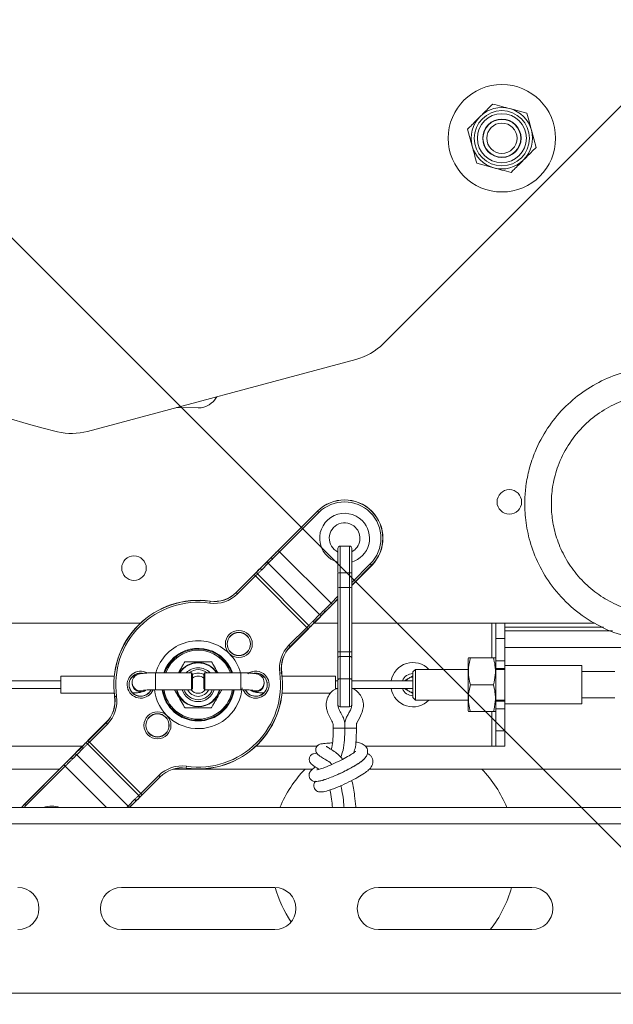
# Paper-space layout 'Sheet3' of a CAD drawing. Units: inches. Extents: x 4 to 132, y 2 to 86.
# Drawn here: x 97 to 107, y 33 to 49 of the extents above; entities that cross this region are included whole.
import ezdxf

# ---------------------------------------------------------------- set-up
doc = ezdxf.new("R2010")
doc.units = ezdxf.units.IN
doc.header["$MEASUREMENT"] = 0
doc.layers.add('LAYER_1', color=5, linetype='Continuous')
doc.styles.add('SLDTEXTSTYLE0', font='TXT', dxfattribs={"width": 0.75})
doc.dimstyles.new('SLDDIMSTYLE7', dxfattribs={"dimtxt": 1, "dimasz": 1.04, "dimexe": 0, "dimexo": 0.0625, "dimgap": 0.25, "dimtad": 0, "dimtih": 1, "dimtoh": 1, "dimlfac": 0.5, "dimrnd": 1e-09, "dimzin": 12, "dimdsep": 46, "dimtxsty": 'SLDTEXTSTYLE0', "dimsah": 1, "dimcen": 0.09, "dimadec": 0, "dimazin": 3, "dimtfac": 1, "dimtofl": 0, "dimtmove": 0, "dimatfit": 3, "dimfxl": 0, "dimfrac": 2, "dimtolj": 1, "dimtzin": 12, "dimarcsym": 0})

# ---------------------------------------------------------------- blocks, each defined once
blk = doc.blocks.new('_D_34')
at = {"layer": 'LAYER_1', "ltscale": 8}
for p, q in [((78.305, 68.618), (75.276, 65.589)), ((75.983, 66.296), (114.117, 28.162)), ((116.305, 30.351), (113.409, 27.455)), ((114.117, 28.162), (117.099, 25.18)), ((117.099, 25.18), (119.099, 25.18)), ((119.824, 25.172), (119.62, 25.172)), ((119.62, 25.172), (119.62, 23.585)), ((123.656, 25.172), (123.859, 25.172)), ((123.859, 25.172), (123.859, 23.585)), ((119.62, 23.585), (119.824, 23.585)), ((123.859, 23.585), (123.656, 23.585))]:
    blk.add_line(p, q, dxfattribs=at)
for points in [[(75.983, 66.296), (76.605, 65.447), (76.831, 65.674)], [(114.117, 28.162), (113.494, 29.011), (113.268, 28.784)]]:
    blk.add_solid(points, dxfattribs=at)
at = {"layer": 'LAYER_1', "ltscale": 8, "char_height": 1, "attachment_point": 1, "style": 'SLDTEXTSTYLE0'}
for s, insert in [('26.96', (120.077, 26.665)), ('684.9', (120.077, 24.874))]:
    blk.add_mtext(s, dxfattribs=dict(at, insert=insert))

psp = doc.layouts.new('Sheet3')

# ---------------------------------------------------------------- linework, layer by layer
at = {"color": 7, "linetype": 'Continuous', "lineweight": 15, "ltscale": 8}
for p, q in [((108.14548, 49.022817), (102.867563, 43.7449)), ((105.207663, 47.499214), (104.928824, 47.573928)), ((104.241737, 47.240394), (104.316451, 46.961556)), ((105.357092, 46.941536), (105.282377, 47.220375)), ((104.391166, 46.682717), (104.670005, 46.608002)), ((102.419275, 43.486081), (98.046066, 42.314283)), ((99.498835, 42.703551), (99.849667, 42.696963)), ((101.794211, 41.01584), (101.154348, 40.375977)), ((101.155913, 40.374413), (101.795775, 41.014275)), ((101.816985, 40.993065), (101.177123, 40.353203)), ((101.795775, 41.014275), (101.794211, 41.01584)), ((101.816985, 40.993065), (101.795775, 41.014275)), ((102.315767, 40.446413), (102.164767, 40.446413)), ((101.155913, 40.374413), (101.154348, 40.375977)), ((101.177123, 40.353203), (101.155913, 40.374413)), ((102.015457, 39.514868), (101.177123, 40.353203)), ((102.128267, 40.409913), (102.128267, 40.023601)), ((102.352267, 40.012379), (102.352267, 40.409913)), ((101.045223, 40.266852), (100.87046, 40.092089)), ((100.872716, 40.089911), (100.983945, 40.20114)), ((100.990522, 40.165304), (100.879293, 40.054075)), ((101.827558, 39.328267), (100.990522, 40.165304)), ((101.047163, 40.264979), (101.045223, 40.266852)), ((102.352267, 39.806129), (102.678094, 40.131956)), ((102.655319, 40.154731), (102.676529, 40.133521)), ((102.678094, 40.131956), (102.676529, 40.133521)), ((100.761335, 39.982964), (100.468385, 39.690015)), ((100.46995, 39.68845), (100.7629, 39.9814)), ((100.78411, 39.96019), (100.49116, 39.66724)), ((100.7629, 39.9814), (100.761335, 39.982964)), ((100.78411, 39.96019), (100.7629, 39.9814)), ((101.622444, 39.121856), (100.78411, 39.96019)), ((101.653233, 39.153066), (100.81532, 39.990979)), ((100.872716, 40.089911), (100.87046, 40.092089)), ((102.128267, 40.017575), (102.128267, 39.774825)), ((102.315767, 40.007442), (102.164767, 40.007442)), ((102.164767, 40.007442), (102.164767, 39.769762)), ((102.315767, 39.769762), (102.315767, 40.007442)), ((102.352267, 39.774825), (102.352267, 40.017575)), ((100.468385, 39.690015), (100.46995, 39.68845)), ((100.49116, 39.66724), (100.46995, 39.68845)), ((102.128267, 39.774825), (102.128267, 38.726996)), ((102.315767, 39.769762), (102.164767, 39.769762)), ((102.352267, 38.727094), (102.352267, 39.774825)), ((100.039566, 39.516709), (100.043808, 39.546403)), ((100.043808, 39.546403), (100.044121, 39.548593)), ((102.015457, 39.514868), (102.036667, 39.493658)), ((102.038231, 39.492094), (102.036667, 39.493658)), ((102.038231, 39.492094), (102.128267, 39.582129)), ((101.716329, 39.217038), (101.827558, 39.328267)), ((101.863394, 39.321691), (101.752165, 39.210462)), ((101.754344, 39.208206), (101.929106, 39.382969)), ((101.929106, 39.382969), (101.927233, 39.384908)), ((95.061067, 39.187413), (98.905938, 39.187413)), ((101.73355, 39.187413), (102.128267, 39.187413)), ((101.754344, 39.208206), (101.752165, 39.210462)), ((102.352267, 39.187413), (104.638267, 39.187413)), ((104.638267, 39.187413), (104.700267, 39.187413)), ((104.700267, 38.937413), (104.700267, 39.187413)), ((104.700267, 39.187413), (104.849667, 39.187413)), ((104.849667, 39.187413), (104.849667, 38.937413)), ((101.329494, 38.828906), (101.622444, 39.121856)), ((101.643654, 39.100646), (101.350704, 38.807696)), ((101.352269, 38.806131), (101.645219, 39.099081)), ((101.643654, 39.100646), (101.622444, 39.121856)), ((101.645219, 39.099081), (101.643654, 39.100646)), ((106.455566, 39.124913), (104.849667, 39.124913)), ((104.849667, 39.062413), (106.59966, 39.062413)), ((101.350704, 38.807696), (101.329494, 38.828906)), ((104.849667, 38.937413), (104.700267, 38.937413)), ((104.700267, 38.937413), (104.700267, 38.578413)), ((104.849667, 38.937413), (104.849667, 38.578413)), ((101.350704, 38.807696), (101.352269, 38.806131)), ((102.128267, 38.726996), (102.128267, 38.630733)), ((102.315767, 38.72187), (102.164767, 38.72187)), ((102.164767, 38.72187), (102.164767, 38.645672)), ((102.315767, 38.645672), (102.315767, 38.72187)), ((102.352267, 38.630557), (102.352267, 38.727094)), ((102.128267, 38.630696), (102.128267, 38.268961)), ((102.164767, 38.645672), (102.164767, 38.283937)), ((102.315767, 38.645672), (102.164767, 38.645672)), ((102.315767, 38.283937), (102.315767, 38.645672)), ((102.352267, 38.268961), (102.352267, 38.630557)), ((104.254398, 38.624912), (104.248267, 38.611765)), ((104.248267, 38.611765), (104.248267, 38.187413)), ((104.285958, 38.624912), (104.662576, 38.624912)), ((104.700267, 38.611765), (104.694136, 38.624912)), ((104.700267, 38.578413), (104.849667, 38.578413)), ((104.700267, 38.453413), (104.700267, 38.578413)), ((104.849667, 38.578413), (104.849667, 38.453413)), ((99.738624, 38.381096), (99.152167, 38.381096)), ((99.758624, 38.361096), (99.738624, 38.381096)), ((99.738624, 38.105506), (99.738624, 38.381096)), ((99.758624, 38.361096), (99.758624, 38.125506)), ((99.96071, 38.381187), (99.94071, 38.361187)), ((99.94071, 38.125596), (99.94071, 38.361187)), ((100.547167, 38.381187), (99.96071, 38.381187)), ((99.96071, 38.381187), (99.96071, 38.106141)), ((101.208657, 38.381554), (101.178963, 38.377312)), ((101.210847, 38.381867), (101.208657, 38.381554)), ((103.389667, 38.437413), (103.349667, 38.397413)), ((103.349667, 37.977413), (103.349667, 38.397413)), ((104.248267, 38.437413), (103.389667, 38.437413)), ((103.389667, 38.437413), (103.389667, 37.951703)), ((104.700267, 38.453413), (104.700267, 38.187413)), ((104.849667, 38.453413), (104.700267, 38.453413)), ((104.849667, 38.437413), (104.700267, 38.437413)), ((106.099667, 38.501913), (104.849667, 38.501913)), ((104.849667, 38.453413), (104.849667, 37.921413)), ((106.099667, 38.501913), (106.099667, 37.872913)), ((106.638867, 38.403948), (106.099667, 38.403948)), ((97.612954, 38.250405), (96.349667, 38.250405)), ((98.481589, 38.325208), (97.612954, 38.325208)), ((97.612954, 38.325208), (97.612954, 38.049617)), ((98.774372, 38.222008), (98.774372, 38.208706)), ((98.774372, 38.222008), (98.774442, 38.217633)), ((100.910945, 38.328224), (100.872626, 38.330796)), ((100.924962, 38.208741), (100.924962, 38.222064)), ((102.08638, 38.325208), (101.217745, 38.325208)), ((102.08638, 38.11264), (102.08638, 38.325208)), ((102.128267, 38.250405), (102.08638, 38.250405)), ((102.128267, 38.269188), (102.128267, 37.864913)), ((102.315767, 38.283937), (102.164767, 38.283937)), ((102.352267, 37.864913), (102.352267, 38.2689)), ((103.349667, 38.250405), (102.352267, 38.250405)), ((103.224667, 38.259581), (103.349667, 38.33175)), ((103.224667, 38.250405), (103.224667, 38.259581)), ((104.248267, 38.187413), (104.248267, 37.763061)), ((104.285958, 38.187413), (104.662576, 38.187413)), ((104.700267, 38.187413), (104.700267, 37.921413)), ((96.349667, 38.124421), (97.612954, 38.124421)), ((97.612954, 38.049617), (98.481589, 38.049617)), ((99.152167, 38.105506), (99.738624, 38.105506)), ((99.738624, 38.105506), (99.758624, 38.125506)), ((99.94071, 38.125596), (99.96071, 38.105596)), ((99.96071, 38.106141), (99.96071, 38.105596)), ((99.96071, 38.105596), (100.547167, 38.105596)), ((101.217745, 38.049617), (102.005252, 38.049617)), ((102.08638, 38.124421), (102.11516, 38.124421)), ((102.08638, 38.049617), (102.08638, 38.050163)), ((102.36877, 38.124421), (103.349667, 38.124421)), ((103.224667, 38.115244), (103.224667, 38.124421)), ((103.349667, 38.043075), (103.224667, 38.115244)), ((98.488486, 37.992958), (98.490677, 37.993271)), ((98.520371, 37.997513), (98.490677, 37.993271)), ((103.349667, 37.977413), (103.389667, 37.937413)), ((103.389667, 37.951703), (103.389667, 37.937413)), ((103.389667, 37.937413), (104.248267, 37.937413)), ((104.700267, 37.937413), (104.849667, 37.937413)), ((104.700267, 37.921413), (104.849667, 37.921413)), ((104.700267, 37.796413), (104.700267, 37.921413)), ((104.849667, 37.921413), (104.849667, 37.796413)), ((104.849667, 37.872913), (106.099667, 37.872913)), ((106.099667, 37.970877), (106.638867, 37.970877)), ((102.164767, 37.828413), (102.315767, 37.828413)), ((104.248267, 37.763061), (104.254398, 37.749913)), ((104.285958, 37.749913), (104.662576, 37.749913)), ((104.694136, 37.749913), (104.700267, 37.763061)), ((104.700267, 37.796413), (104.700267, 37.437413)), ((104.849667, 37.796413), (104.700267, 37.796413)), ((104.849667, 37.796413), (104.849667, 37.437413)), ((98.347065, 37.568694), (98.054115, 37.275745)), ((98.05568, 37.27418), (98.34863, 37.56713)), ((98.36984, 37.54592), (98.07689, 37.25297)), ((98.34863, 37.56713), (98.347065, 37.568694)), ((98.36984, 37.54592), (98.34863, 37.56713)), ((102.051173, 37.481226), (102.239979, 37.481226)), ((102.240035, 37.481226), (102.429174, 37.481226)), ((104.700267, 37.187413), (104.700267, 37.437413)), ((104.700267, 37.437413), (104.849667, 37.437413)), ((104.849667, 37.437413), (104.849667, 37.187413)), ((98.884014, 36.383846), (98.0461, 37.22176)), ((98.05568, 37.27418), (98.054115, 37.275745)), ((98.07689, 37.25297), (98.05568, 37.27418)), ((98.915224, 36.414636), (98.07689, 37.25297)), ((95.061067, 37.187413), (97.965783, 37.187413)), ((97.94499, 37.16662), (97.770227, 36.991857)), ((97.83594, 37.053135), (97.947169, 37.164364)), ((97.983005, 37.157787), (97.871776, 37.046558)), ((97.947169, 37.164364), (97.94499, 37.16662)), ((100.793396, 37.187413), (101.787272, 37.187413)), ((102.569864, 37.187413), (104.638267, 37.187413)), ((104.638267, 37.187413), (104.700267, 37.187413)), ((104.849667, 37.187413), (104.700267, 37.187413)), ((97.772101, 36.989917), (97.770227, 36.991857)), ((98.708812, 36.209522), (97.871776, 37.046558)), ((89.037167, 36.812413), (97.590783, 36.812413)), ((97.661102, 36.882732), (97.02124, 36.242869)), ((97.022805, 36.241304), (97.662667, 36.881167)), ((97.683877, 36.859957), (97.044014, 36.220094)), ((97.662667, 36.881167), (97.661102, 36.882732)), ((97.662667, 36.881167), (97.683877, 36.859957)), ((99.448526, 36.812413), (101.71832, 36.812413)), ((99.655526, 36.828423), (99.655213, 36.826232)), ((99.655526, 36.828423), (99.659768, 36.858117)), ((102.638691, 36.812413), (110.662167, 36.812413)), ((98.915224, 36.414636), (99.208174, 36.707585)), ((99.229384, 36.686376), (98.936434, 36.393426)), ((98.937999, 36.391861), (99.230948, 36.684811)), ((99.229384, 36.686376), (99.208174, 36.707585)), ((99.230948, 36.684811), (99.229384, 36.686376)), ((98.708812, 36.209522), (98.820041, 36.320751)), ((98.731445, 36.185307), (98.828874, 36.282736)), ((98.828874, 36.282736), (98.826618, 36.284914)), ((98.936434, 36.393426), (98.915224, 36.414636)), ((98.937999, 36.391861), (98.936434, 36.393426)), ((88.292532, 36.185307), (111.406802, 36.185307)), ((97.02124, 36.242869), (96.970356, 36.185307)), ((97.02124, 36.242869), (97.022805, 36.241304)), ((97.022805, 36.241304), (97.044014, 36.220094)), ((80.849667, 35.918107), (118.849667, 35.918107)), ((101.099667, 34.884057), (98.599667, 34.884057)), ((105.287167, 34.884057), (102.787167, 34.884057)), ((98.599667, 34.196557), (101.099667, 34.196557)), ((102.787167, 34.196557), (105.287167, 34.196557)), ((80.849667, 33.162507), (118.849667, 33.162507))]:
    psp.add_line(p, q, dxfattribs=at)
at = {"color": 8, "linetype": 'Continuous', "lineweight": 15, "ltscale": 8}
for p, q in [((102.164767, 40.446413), (102.164767, 40.007442)), ((102.315767, 40.007442), (102.315767, 40.446413)), ((102.352267, 39.851679), (102.655319, 40.154731)), ((102.676529, 40.133521), (102.352267, 39.809259)), ((102.015457, 39.514868), (102.128267, 39.627679)), ((102.164767, 39.769762), (102.164767, 38.72187)), ((102.315767, 38.72187), (102.315767, 39.769762)), ((102.128267, 39.585259), (102.036667, 39.493658)), ((104.638267, 39.187413), (104.638267, 38.624912)), ((104.849667, 39.187413), (106.311471, 39.187413)), ((104.849667, 38.791213), (107.982775, 38.791213)), ((99.152167, 38.381096), (99.152167, 38.105506)), ((100.547167, 38.105596), (100.547167, 38.381187)), ((102.164767, 38.283937), (102.164767, 37.828413)), ((102.315767, 37.828413), (102.315767, 38.283937)), ((104.638267, 37.749913), (104.638267, 37.187413)), ((98.358527, 36.185307), (97.683877, 36.859957)), ((98.826618, 36.284914), (98.727011, 36.185307)), ((96.973165, 36.185307), (97.022805, 36.241304)), ((97.044014, 36.220094), (97.011901, 36.185307))]:
    psp.add_line(p, q, dxfattribs=at)
at = {"color": 7, "linetype": 'Continuous', "lineweight": 15, "ltscale": 8, "flags": 128}
for points in [[(101.059272, 40.234675), (101.055342, 40.2389), (101.051913, 40.243321), (101.04911, 40.247773), (101.04704, 40.252089), (101.045779, 40.256109), (101.045375, 40.259682), (101.045842, 40.262676), (101.047163, 40.264979)], [(101.927233, 39.384908), (101.924931, 39.383588), (101.921937, 39.383121), (101.918363, 39.383525), (101.914343, 39.384786), (101.910027, 39.386856), (101.905575, 39.389658), (101.901154, 39.393088), (101.896929, 39.397018)], [(97.802405, 36.977808), (97.798179, 36.981737), (97.793758, 36.985167), (97.789307, 36.987969), (97.784991, 36.990039), (97.780971, 36.9913), (97.777397, 36.991705), (97.774403, 36.991238), (97.772101, 36.989917)]]:
    psp.add_lwpolyline(points, dxfattribs=at)
at = {"color": 8, "linetype": 'Continuous', "lineweight": 15, "ltscale": 8, "flags": 128}
psp.add_lwpolyline([(100.704097, 38.099235), (100.734435, 38.081938), (100.787167, 38.071491)], dxfattribs=at)
at = {"color": 7, "linetype": 'Continuous', "lineweight": 15, "ltscale": 64}
for centre, radius in [((104.799414, 47.090965), 0.875), ((104.799414, 47.090965), 0.45), ((104.799414, 47.090965), 0.4), ((104.799414, 47.090965), 0.313), ((104.799414, 47.090965), 0.308157), ((104.799414, 47.090965), 0.2464), ((104.921086, 41.165019), 0.2), ((98.803798, 40.086376), 0.2), ((100.51258, 38.850325), 0.219708), ((100.51258, 38.850325), 0.189713), ((100.51258, 38.850325), 0.1875), ((99.186754, 37.5245), 0.219708), ((99.186754, 37.5245), 0.189713), ((99.186754, 37.5245), 0.1875)]:
    psp.add_circle(centre, radius, dxfattribs=at)
for centre, radius, start, end in [((104.799414, 47.090965), 0.5, 75, 135), ((104.799414, 47.090965), 0.5, 15, 75), ((104.799414, 47.090965), 0.5, 135, 195), ((99.849667, 52.040713), 10, 208.747231, 256.7525097), ((104.799414, 47.090965), 0.5, 315, 15), ((104.799414, 47.090965), 0.5, 195, 255), ((104.799414, 47.090965), 0.5, 255, 315), ((102.160456, 44.452007), 1, 285, 315), ((99.849667, 43.040713), 0.34375, 270, 331.9010423), ((97.787247, 43.280209), 1, 256.7525097, 285), ((102.236152, 40.573898), 0.625, 315, 135), ((102.236152, 40.573898), 0.622787, 315, 135), ((102.236152, 40.573898), 0.592792, 315, 135), ((102.236152, 40.573898), 0.25, 45, 244.4345696), ((102.236152, 40.573898), 0.25, 297.6751798, 45), ((102.164767, 40.409913), 0.0365, 90, 180), ((102.315767, 40.409913), 0.0365, 360, 90), ((101.006926, 40.186836), 0.02707, 148.1012856, 232.6978807), ((100.831899, 40.012486), 0.027155, 147.5057365, 232.3719692), ((100.895697, 40.075607), 0.02707, 148.1012856, 232.6978807), ((100.114832, 40.043568), 0.532208, 261.8698976, 315), ((100.114832, 40.043568), 0.502213, 261.8698976, 315), ((100.114832, 40.043568), 0.5, 261.8698976, 315), ((102.155817, 39.839346), 0.070157, 246.8775965, 277.3287602), ((102.324716, 39.839346), 0.070157, 262.6712398, 293.1224035), ((99.849667, 38.187413), 1.375, 81.8698976, 188.1301024), ((99.849667, 38.187413), 1.372787, 81.8698976, 188.1301024), ((99.849667, 38.187413), 1.342792, 81.8698976, 188.1301024), ((101.84909, 39.344672), 0.02707, 217.3021193, 301.8987144), ((101.67474, 39.169645), 0.027155, 217.6280308, 302.4942635), ((101.737861, 39.233443), 0.02707, 217.3021193, 301.8987144), ((101.705822, 38.452578), 0.532208, 135, 188.1301024), ((99.849667, 38.187413), 0.562, 20.1692085, 159.8406048), ((101.705822, 38.452578), 0.502213, 135, 188.1301024), ((101.705822, 38.452578), 0.5, 135, 188.1301024), ((99.849667, 38.187413), 0.355, 33.0822603, 146.9351427), ((103.349667, 38.187413), 0.361, 43.8299828, 169.9508201), ((98.912167, 38.187413), 0.1875, 82.9316192, 225), ((99.849667, 38.187413), 1.375, 261.8698976, 8.1301024), ((99.849667, 38.187413), 1.372787, 261.8698976, 8.1301024), ((99.849667, 38.187413), 1.342792, 261.8698976, 8.1301024), ((99.849667, 38.187413), 0.245, 52.2710773, 127.7634409), ((99.849667, 38.187413), 0.19, 61.3684466, 118.6315534), ((100.787167, 38.187413), 0.1875, 206.5315941, 98.3976987), ((103.349667, 38.187413), 0.1805, 90, 159.5746413), ((99.849667, 38.187413), 0.1404, 49.5746628, 130.4253372), ((103.349667, 38.187413), 0.125, 120, 149.739186), ((103.349667, 38.187413), 0.125, 90, 120), ((98.912167, 38.187413), 0.1875, 225, 333.1737615), ((99.849667, 38.187413), 0.562, 188.3802278, 351.6290833), ((99.849667, 38.187413), 0.355, 193.3396635, 270), ((99.849667, 38.187413), 0.245, 199.5307952, 270), ((99.849667, 38.187413), 0.19, 205.5366531, 334.4935407), ((99.849667, 38.187413), 0.1404, 215.6887501, 324.3566367), ((99.849667, 38.187413), 0.355, 270, 346.6753237), ((99.849667, 38.187413), 0.245, 270, 340.4916241), ((103.349667, 38.187413), 0.361, 190.0491799, 316.1700172), ((103.349667, 38.187413), 0.1805, 200.4253587, 270), ((103.349667, 38.187413), 0.125, 210.260814, 240), ((103.349667, 38.187413), 0.125, 240, 270), ((97.993512, 37.922248), 0.5, 315, 8.1301024), ((97.993512, 37.922248), 0.502213, 315, 8.1301024), ((97.993512, 37.922248), 0.532208, 315, 8.1301024), ((102.164767, 37.864913), 0.0365, 180, 270), ((102.315767, 37.864913), 0.0365, 270, 0), ((98.024594, 37.205181), 0.027155, 37.6280308, 122.4942635), ((97.961473, 37.141382), 0.02707, 37.3021193, 121.8987144), ((97.850244, 37.030153), 0.02707, 37.3021193, 121.8987144), ((99.584502, 36.331257), 0.532208, 81.8698976, 135), ((99.584502, 36.331257), 0.502213, 81.8698976, 135), ((99.584502, 36.331257), 0.5, 81.8698976, 135), ((103.031647, 35.423703), 2, 136.0241843, 157.616637), ((103.031647, 35.423703), 2, 22.383363, 43.9758157), ((98.803637, 36.299218), 0.02707, 328.1012856, 52.6978807), ((98.867435, 36.36234), 0.027155, 327.5057365, 52.3719692), ((96.912167, 34.540307), 0.34375, 270, 90), ((98.599667, 34.540307), 0.34375, 90, 270), ((101.099667, 34.540307), 0.34375, 270, 90), ((103.031647, 35.423703), 2, 195.6553915, 213.4890135), ((102.787167, 34.540307), 0.34375, 90, 270), ((103.031647, 35.423703), 2, 322.1516878, 344.3462594), ((105.287167, 34.540307), 0.34375, 270, 90)]:
    psp.add_arc(centre, radius, start, end, dxfattribs=at)
at = {"color": 8, "linetype": 'Continuous', "lineweight": 15, "ltscale": 64}
for centre, radius, start, end in [((102.236152, 40.573898), 0.40625, 45, 254.5995299), ((102.236152, 40.573898), 0.40625, 286.6079053, 45), ((99.849667, 38.187413), 0.716587, 45, 164.9049643), ((99.849667, 38.187413), 0.591606, 45, 160.8897899), ((99.849667, 38.187413), 0.581173, 19.4764182, 160.5330301), ((99.849667, 38.187413), 0.716587, 15.1086512, 45), ((99.849667, 38.187413), 0.362594, 32.3039049, 147.7129858), ((99.849667, 38.187413), 0.591606, 19.1194716, 45), ((98.912167, 38.187413), 0.219708, 60.1100508, 337.8751087), ((98.912167, 38.187413), 0.189713, 75.0781355, 333.459589), ((99.849667, 38.187413), 0.275, 44.7999126, 135.2266122), ((100.787167, 38.187413), 0.219708, 45, 125.3805131), ((100.787167, 38.187413), 0.189713, 45, 104.8131129), ((98.912183, 38.20918), 0.137812, 180.1968637, 305.6703005), ((98.912111, 38.222451), 0.137753, 182.0044068, 290.5676039), ((100.787167, 38.187413), 0.219708, 202.2696758, 45), ((100.787167, 38.187413), 0.189713, 206.0010407, 45), ((100.787297, 38.22238), 0.137662, 248.8820348, 0.4824599), ((100.787439, 38.209014), 0.137523, 269.8866568, 359.8862066), ((99.849667, 38.187413), 0.716587, 186.7211575, 356.085083), ((99.849667, 38.187413), 0.591606, 187.9580587, 352.0507771), ((99.849667, 38.187413), 0.581173, 188.1018697, 225), ((99.849667, 38.187413), 0.581173, 225, 351.9071279), ((99.849667, 38.187413), 0.362594, 193.0552718, 270), ((99.849667, 38.187413), 0.275, 197.3280887, 270), ((99.849667, 38.187413), 0.275, 270, 342.6916309), ((99.849667, 38.187413), 0.362594, 270, 346.9593844), ((97.463182, 35.800927), 0.40625, 71.1142215, 108.8857785), ((98.685998, 36.184588), 0.033796, 1.2186716, 47.5411409)]:
    psp.add_arc(centre, radius, start, end, dxfattribs=at)
at = {"color": 7, "linetype": 'Continuous', "lineweight": 15, "ltscale": 64}
for centre, major_axis, ratio, start_param, end_param in [((101.150181, 40.379404), (0.239344, 0.247852), 0.017452404, 3.926686045, 4.249441339), ((101.171758, 40.358568), (0.260558, 0.269065), 0.0160551, 3.926732918, 4.249488212), ((102.020822, 39.509503), (0.269065, 0.260558), 0.0160551, 2.033697095, 2.356452389), ((102.041658, 39.487926), (0.247852, 0.239344), 0.017452404, 2.033743968, 2.356499262), ((97.657675, 36.886899), (0.247852, 0.239344), 0.017452404, 5.175336622, 5.498091916), ((97.678512, 36.865322), (0.269065, 0.260558), 0.0160551, 5.175289749, 5.498045043)]:
    psp.add_ellipse(centre, major_axis=major_axis, ratio=ratio, start_param=start_param, end_param=end_param, dxfattribs=at)
at = {"color": 8, "linetype": 'Continuous', "lineweight": 15, "ltscale": 64}
psp.add_ellipse((98.527576, 36.016258), major_axis=(0.260558, 0.269065), ratio=0.0160551, start_param=0.785140264, end_param=0.907094266, dxfattribs=at)
at = {"color": 7, "linetype": 'Continuous', "lineweight": 15, "ltscale": 8}
for points, knots in [([(104.649985, 47.648643), (104.622583, 47.621241), (104.555379, 47.554037), (104.486597, 47.485255), (104.445861, 47.444519)], [0, 0, 0, 0, 0.4077444563, 1, 1, 1, 1]), ([(104.928824, 47.573928), (104.88544, 47.585553), (104.791487, 47.610727), (104.699497, 47.635376), (104.649985, 47.648643)], [0, 0, 0, 0, 0.461763071, 1, 1, 1, 1]), ([(105.282377, 47.220375), (105.270753, 47.263759), (105.245578, 47.357712), (105.220929, 47.449701), (105.207663, 47.499214)], [0, 0, 0, 0, 0.461763071, 1, 1, 1, 1]), ([(104.445861, 47.444519), (104.39401, 47.392667), (104.325252, 47.323909), (104.258219, 47.256877), (104.241737, 47.240394)], [0, 0, 0, 0, 0.754117468, 1, 1, 1, 1]), ([(104.316451, 46.961556), (104.328076, 46.918172), (104.353251, 46.824219), (104.377899, 46.732229), (104.391166, 46.682717)], [0, 0, 0, 0, 0.461763071, 1, 1, 1, 1]), ([(105.152968, 46.737412), (105.193704, 46.778148), (105.262486, 46.84693), (105.32969, 46.914134), (105.357092, 46.941536)], [0, 0, 0, 0, 0.5922555437, 1, 1, 1, 1]), ([(104.948844, 46.533288), (104.965326, 46.54977), (105.032359, 46.616803), (105.101116, 46.68556), (105.152968, 46.737412)], [0, 0, 0, 0, 0.245882532, 1, 1, 1, 1]), ([(104.670005, 46.608002), (104.713389, 46.596378), (104.807342, 46.571203), (104.899331, 46.546554), (104.948844, 46.533288)], [0, 0, 0, 0, 0.4617630709, 1, 1, 1, 1]), ([(109.519228, 41.778848), (109.518214, 41.783612), (109.499105, 41.873384), (109.43499, 42.028594), (109.302306, 42.300711), (109.097316, 42.59268), (108.798789, 42.8845), (108.454544, 43.111475), (108.076227, 43.271049), (107.674317, 43.358409), (107.262711, 43.370556), (106.85541, 43.307033), (106.466333, 43.169821), (106.108723, 42.963618), (105.794053, 42.69471), (105.529863, 42.367152), (105.349702, 42.028534), (105.241941, 41.709228), (105.188849, 41.441188), (105.166615, 41.16221), (105.180855, 40.856291), (105.251168, 40.505352), (105.391927, 40.138544), (105.613733, 39.776804), (105.919065, 39.44479), (106.298498, 39.178558), (106.660873, 39.009101), (106.895424, 38.968385), (106.977283, 38.954175)], [0, 0, 0, 0, 0.001567554, 0.029539365, 0.053553408, 0.099035319, 0.143289843, 0.186839018, 0.230404794, 0.273974981, 0.317547216, 0.36112361, 0.404703344, 0.448287106, 0.491876463, 0.535766265, 0.581525253, 0.613195385, 0.642771568, 0.668292547, 0.702148528, 0.739940526, 0.781779463, 0.826572558, 0.874293407, 0.924256151, 0.973565357, 1, 1, 1, 1]), ([(109.172331, 41.088148), (109.169125, 40.999513), (109.163231, 40.836578), (109.109672, 40.611895), (109.042195, 40.421589), (108.939829, 40.205588), (108.782881, 39.972904), (108.551715, 39.741623), (108.287142, 39.557599), (107.99454, 39.424983), (107.682442, 39.34672), (107.360831, 39.325278), (107.040104, 39.361686), (106.730575, 39.45476), (106.441153, 39.602152), (106.180494, 39.800865), (105.959584, 40.044332), (105.788559, 40.320389), (105.674158, 40.609564), (105.6145, 40.891826), (105.599006, 41.168192), (105.626215, 41.455833), (105.71105, 41.771213), (105.869632, 42.094217), (106.099799, 42.388035), (106.380729, 42.624493), (106.691632, 42.794414), (107.01938, 42.898607), (107.356269, 42.939262), (107.696017, 42.916067), (108.029404, 42.82785), (108.347275, 42.673078), (108.590263, 42.486307), (108.769693, 42.296745), (108.898859, 42.122343), (109.010231, 41.91986), (109.097729, 41.694665), (109.161932, 41.444792), (109.168735, 41.26866), (109.172331, 41.175543)], [0, 0, 0, 0, 0.024020091, 0.044155947, 0.062512257, 0.078764692, 0.108879011, 0.138018046, 0.166699624, 0.195366132, 0.224025521, 0.252682606, 0.281336543, 0.309986461, 0.338659539, 0.367657363, 0.397040438, 0.425937695, 0.453881871, 0.479638714, 0.502626756, 0.527536662, 0.556466323, 0.589345522, 0.622915397, 0.655376957, 0.686729204, 0.716972059, 0.746794826, 0.777052815, 0.807747203, 0.838882113, 0.871661844, 0.889851465, 0.909343178, 0.930262173, 0.95228132, 0.97477228, 1, 1, 1, 1]), ([(101.154348, 40.375977), (101.144009, 40.365638), (101.116423, 40.338052), (101.077591, 40.299221), (101.054848, 40.276477), (101.045223, 40.266852)], [0, 0, 0, 0, 0.256936808, 0.685548448, 1, 1, 1, 1]), ([(101.047163, 40.264979), (101.047164, 40.26498), (101.056415, 40.274396), (101.075558, 40.293767), (101.105619, 40.324025), (101.132625, 40.35111), (101.149466, 40.367966), (101.155912, 40.374411), (101.155913, 40.374413)], [0, 0, 0, 0, 0.000029567, 0.276556261, 0.552772932, 0.828853015, 0.999970433, 1, 1, 1, 1]), ([(101.177123, 40.353203), (101.170132, 40.346209), (101.151866, 40.327935), (101.122614, 40.298596), (101.089916, 40.265722), (101.069487, 40.245024), (101.059272, 40.234675)], [0, 0, 0, 0, 0.171269966, 0.447513433, 0.723756799, 1, 1, 1, 1]), ([(100.87046, 40.092089), (100.862694, 40.084324), (100.841974, 40.063603), (100.803928, 40.025557), (100.774, 39.995629), (100.761335, 39.982964)], [0, 0, 0, 0, 0.256936808, 0.685548448, 1, 1, 1, 1]), ([(100.7629, 39.9814), (100.762901, 39.981401), (100.765294, 39.983794), (100.774936, 39.993424), (100.791861, 40.010262), (100.803283, 40.021469), (100.808995, 40.027074)], [0, 0, 0, 0, 0.00006579, 0.141394129, 0.570585225, 1, 1, 1, 1]), ([(100.81532, 39.990979), (100.811442, 39.987208), (100.803686, 39.979666), (100.792243, 39.968314), (100.785725, 39.961803), (100.78411, 39.96019)], [0, 0, 0, 0, 0.429283112, 0.858557563, 1, 1, 1, 1]), ([(100.808995, 40.027074), (100.819667, 40.037515), (100.841, 40.058389), (100.862187, 40.079384), (100.872715, 40.08991), (100.872716, 40.089911)], [0, 0, 0, 0, 0.500220256, 0.999962746, 1, 1, 1, 1]), ([(100.879293, 40.054075), (100.868676, 40.043513), (100.847443, 40.022389), (100.826028, 40.001449), (100.81532, 39.990979)], [0, 0, 0, 0, 0.4999950335, 1, 1, 1, 1]), ([(101.896929, 39.397018), (101.907293, 39.407247), (101.928021, 39.427707), (101.960945, 39.460454), (101.990269, 39.489692), (102.008511, 39.507926), (102.015457, 39.514868)], [0, 0, 0, 0, 0.2766351508, 0.5532704655, 0.8299058811, 1, 1, 1, 1]), ([(102.036667, 39.493658), (102.036666, 39.493657), (102.030264, 39.487256), (102.013439, 39.470444), (101.986366, 39.443451), (101.956063, 39.413344), (101.936663, 39.394174), (101.927234, 39.384909), (101.927233, 39.384908)], [0, 0, 0, 0, 0.000029567, 0.169971962, 0.446443485, 0.723051667, 0.999970433, 1, 1, 1, 1]), ([(101.929106, 39.382969), (101.936872, 39.390734), (101.957592, 39.411455), (101.995638, 39.449501), (102.025566, 39.479429), (102.038231, 39.492094)], [0, 0, 0, 0, 0.256936808, 0.685548448, 1, 1, 1, 1]), ([(101.622444, 39.121856), (101.624057, 39.123471), (101.630568, 39.129989), (101.64192, 39.141431), (101.649462, 39.149188), (101.653233, 39.153066)], [0, 0, 0, 0, 0.141442437, 0.570716888, 1, 1, 1, 1]), ([(101.689328, 39.146741), (101.683723, 39.141029), (101.672516, 39.129607), (101.655678, 39.112681), (101.646048, 39.10304), (101.643655, 39.100647), (101.643654, 39.100646)], [0, 0, 0, 0, 0.4294147751, 0.8586058714, 0.9999342101, 1, 1, 1, 1]), ([(101.645219, 39.099081), (101.655558, 39.10942), (101.683144, 39.137006), (101.721975, 39.175837), (101.744719, 39.198581), (101.754344, 39.208206)], [0, 0, 0, 0, 0.256936808, 0.685548448, 1, 1, 1, 1]), ([(101.653233, 39.153066), (101.663704, 39.163774), (101.684644, 39.185189), (101.705767, 39.206422), (101.716329, 39.217038)], [0, 0, 0, 0, 0.500004967, 1, 1, 1, 1]), ([(101.752165, 39.210462), (101.752164, 39.210461), (101.741639, 39.199932), (101.720643, 39.178746), (101.69977, 39.157413), (101.689328, 39.146741)], [0, 0, 0, 0, 0.000037254, 0.499779744, 1, 1, 1, 1]), ([(99.528478, 38.381096), (99.54144, 38.403548), (99.565796, 38.445734), (99.595812, 38.497722), (99.615898, 38.532512), (99.626371, 38.550653), (99.632151, 38.560665), (99.632834, 38.561847), (99.633161, 38.562413)], [0, 0, 0, 0, 0.3171729116, 0.5959817377, 0.7417326806, 0.8526112669, 0.9293949964, 1, 1, 1, 1]), ([(99.633161, 38.562413), (99.633421, 38.562413), (99.634055, 38.562413), (99.640834, 38.562413), (99.657739, 38.562413), (99.69685, 38.562413), (99.763648, 38.562413), (99.854726, 38.562413), (99.938283, 38.562413), (100.00481, 38.562413), (100.040336, 38.562413), (100.059562, 38.562413), (100.065609, 38.562413), (100.066053, 38.562413), (100.066173, 38.562413)], [0, 0, 0, 0, 0.021770138, 0.052943449, 0.098927928, 0.171867612, 0.316234227, 0.500076739, 0.714759199, 0.810302187, 0.906901346, 0.945960831, 0.985343221, 1, 1, 1, 1]), ([(100.066173, 38.562413), (100.066463, 38.561911), (100.067042, 38.560908), (100.072017, 38.552291), (100.08265, 38.533873), (100.112428, 38.482297), (100.145283, 38.42539), (100.170252, 38.382144), (100.174809, 38.37425)], [0, 0, 0, 0, 0.064763957, 0.129310025, 0.232611588, 0.405975264, 0.891581901, 1, 1, 1, 1]), ([(104.25562, 38.624912), (104.255222, 38.624912), (104.250347, 38.624912), (104.264766, 38.624912), (104.2814, 38.624912), (104.285958, 38.624912)], [0, 0, 0, 0, 0.060702622, 0.742641266, 1, 1, 1, 1]), ([(104.285958, 38.624912), (104.274113, 38.57285), (104.250065, 38.467148), (104.254808, 38.318526), (104.276734, 38.226237), (104.285958, 38.187413)], [0, 0, 0, 0, 0.359916565, 0.730732106, 1, 1, 1, 1]), ([(104.662576, 38.187413), (104.67442, 38.239475), (104.698469, 38.345177), (104.693726, 38.493799), (104.6718, 38.586088), (104.662576, 38.624912)], [0, 0, 0, 0, 0.359916565, 0.730732106, 1, 1, 1, 1]), ([(104.662576, 38.624912), (104.667134, 38.624912), (104.683421, 38.624912), (104.697889, 38.624912), (104.69304, 38.624912), (104.692514, 38.624912)], [0, 0, 0, 0, 0.257346038, 0.919564107, 1, 1, 1, 1]), ([(99.152167, 38.381096), (99.138129, 38.381034), (99.096999, 38.38085), (99.030626, 38.378774), (98.960798, 38.374098), (98.911429, 38.367606), (98.872598, 38.358621), (98.833076, 38.338448), (98.801666, 38.3088), (98.778796, 38.268459), (98.775816, 38.23717), (98.774372, 38.222008)], [0, 0, 0, 0, 0.078318195, 0.229474036, 0.383282964, 0.546371237, 0.667364557, 0.744294849, 0.824044169, 0.914733527, 1, 1, 1, 1]), ([(100.924962, 38.222064), (100.923131, 38.239237), (100.919788, 38.270586), (100.897247, 38.308441), (100.87133, 38.334004), (100.844871, 38.350035), (100.8198, 38.359755), (100.791492, 38.366806), (100.753197, 38.372503), (100.692752, 38.377591), (100.620208, 38.38068), (100.569418, 38.381032), (100.547167, 38.381187)], [0, 0, 0, 0, 0.096384543, 0.175948942, 0.244216528, 0.305710246, 0.364301276, 0.437663752, 0.565729434, 0.717205814, 0.876103992, 1, 1, 1, 1]), ([(98.827814, 38.330928), (98.821701, 38.330297), (98.812578, 38.329355), (98.798985, 38.328765), (98.7945, 38.32857)], [0, 0, 0, 0, 0.670056091, 1, 1, 1, 1]), ([(104.285958, 38.187413), (104.274113, 38.13535), (104.250065, 38.029649), (104.254808, 37.881026), (104.276734, 37.788737), (104.285958, 37.749913)], [0, 0, 0, 0, 0.359916565, 0.730732106, 1, 1, 1, 1]), ([(104.662576, 37.749913), (104.67442, 37.801976), (104.698469, 37.907677), (104.693726, 38.0563), (104.6718, 38.148589), (104.662576, 38.187413)], [0, 0, 0, 0, 0.359916565, 0.730732106, 1, 1, 1, 1]), ([(98.783801, 38.052037), (98.786363, 38.052111), (98.815283, 38.052947), (98.862891, 38.056891), (98.913224, 38.062702), (98.951264, 38.072943), (98.983009, 38.086378), (98.994464, 38.097747), (98.99652, 38.099786)], [0, 0, 0, 0, 0.02735776, 0.308752819, 0.607124537, 0.828483094, 0.969227874, 1, 1, 1, 1]), ([(98.959599, 38.095498), (98.959463, 38.095464), (98.958631, 38.095251), (98.964742, 38.096524), (98.981755, 38.09872), (99.018287, 38.101931), (99.074024, 38.104593), (99.12266, 38.105471), (99.148946, 38.105502), (99.152167, 38.105506)], [0, 0, 0, 0, 0.018626277, 0.114051503, 0.255029035, 0.456862981, 0.70656465, 0.9640481, 1, 1, 1, 1]), ([(99.633161, 37.812413), (99.632871, 37.812915), (99.632292, 37.813917), (99.627317, 37.822534), (99.616685, 37.840948), (99.586882, 37.892569), (99.540062, 37.973665), (99.494389, 38.052773), (99.470117, 38.094812), (99.463943, 38.105506)], [0, 0, 0, 0, 0.043663123, 0.087179348, 0.156824086, 0.273703903, 0.601094372, 0.898524978, 1, 1, 1, 1]), ([(100.235443, 38.105596), (100.219586, 38.078131), (100.185395, 38.018911), (100.1391, 37.938726), (100.103524, 37.877106), (100.083436, 37.842313), (100.072963, 37.824172), (100.067182, 37.814161), (100.0665, 37.812979), (100.066173, 37.812413)], [0, 0, 0, 0, 0.256995997, 0.554131101, 0.736186246, 0.831357942, 0.903758868, 0.95389671, 1, 1, 1, 1]), ([(100.547167, 38.105596), (100.559837, 38.105539), (100.596789, 38.105371), (100.655057, 38.103573), (100.706957, 38.099971), (100.732361, 38.097054), (100.741008, 38.095232), (100.739785, 38.095556), (100.739623, 38.095599)], [0, 0, 0, 0, 0.14138857, 0.412366272, 0.67894294, 0.87177814, 0.983022547, 1, 1, 1, 1]), ([(100.701708, 38.100008), (100.702612, 38.099093), (100.710953, 38.090649), (100.729698, 38.08116), (100.754463, 38.070922), (100.782839, 38.064058), (100.821455, 38.058354), (100.867403, 38.054047), (100.903574, 38.052722), (100.914327, 38.052328)], [0, 0, 0, 0, 0.013724082, 0.126649921, 0.234245321, 0.368966708, 0.604143973, 0.882312177, 1, 1, 1, 1]), ([(102.128267, 38.129305), (102.110657, 38.123803), (102.064301, 38.109319), (102.005532, 38.057108), (101.954985, 37.977734), (101.933715, 37.888811), (101.93931, 37.800448), (101.969902, 37.703591), (102.010395, 37.623878), (102.046566, 37.562354), (102.051103, 37.523244), (102.051143, 37.499124), (102.051173, 37.481226)], [0, 0, 0, 0, 0.072861218, 0.191802761, 0.301920925, 0.444155461, 0.546163463, 0.650706579, 0.844779417, 0.904017891, 0.9287786, 1, 1, 1, 1]), ([(102.429174, 37.481226), (102.429435, 37.499053), (102.429762, 37.521423), (102.430836, 37.546066), (102.431095, 37.557171), (102.460674, 37.615134), (102.510398, 37.69332), (102.541915, 37.808689), (102.545903, 37.904835), (102.511569, 37.997025), (102.451057, 38.073151), (102.394437, 38.1191), (102.357949, 38.127266), (102.352267, 38.128538)], [0, 0, 0, 0, 0.071102112, 0.089220524, 0.098877161, 0.114941019, 0.34429886, 0.470121107, 0.587521804, 0.723246673, 0.851092275, 0.97680977, 1, 1, 1, 1]), ([(102.241127, 37.481226), (102.241133, 37.508942), (102.241142, 37.556755), (102.223594, 37.634645), (102.186454, 37.706082), (102.148252, 37.772547), (102.130929, 37.827388), (102.12378, 37.859265), (102.128227, 37.873635), (102.128637, 37.874961)], [0, 0, 0, 0, 0.199350627, 0.3439026, 0.570354074, 0.777647857, 0.891792665, 0.990017303, 1, 1, 1, 1]), ([(102.352267, 37.869881), (102.352541, 37.868913), (102.354543, 37.861843), (102.351146, 37.843716), (102.347111, 37.817694), (102.338089, 37.786244), (102.31727, 37.748619), (102.291423, 37.700343), (102.258005, 37.641183), (102.238086, 37.565987), (102.238821, 37.511118), (102.239221, 37.481226)], [0, 0, 0, 0, 0.007308584, 0.053367023, 0.129462528, 0.201830476, 0.289431362, 0.44178074, 0.601544543, 0.782925254, 1, 1, 1, 1]), ([(100.066173, 37.812413), (100.065913, 37.812413), (100.065279, 37.812413), (100.058499, 37.812413), (100.041595, 37.812413), (100.002484, 37.812413), (99.935686, 37.812413), (99.844608, 37.812413), (99.761051, 37.812413), (99.694524, 37.812413), (99.658998, 37.812413), (99.639772, 37.812413), (99.633725, 37.812413), (99.633281, 37.812413), (99.633161, 37.812413)], [0, 0, 0, 0, 0.021770138, 0.052943449, 0.098927928, 0.171867612, 0.316234227, 0.500076739, 0.714759199, 0.810302187, 0.906901346, 0.945960831, 0.985343221, 1, 1, 1, 1]), ([(104.285958, 37.749913), (104.2814, 37.749913), (104.265112, 37.749913), (104.250645, 37.749913), (104.255494, 37.749913), (104.25602, 37.749913)], [0, 0, 0, 0, 0.2573460379, 0.9195641066, 1, 1, 1, 1]), ([(104.692914, 37.749913), (104.693312, 37.749913), (104.698187, 37.749913), (104.683768, 37.749913), (104.667133, 37.749913), (104.662576, 37.749913)], [0, 0, 0, 0, 0.060702622, 0.742641266, 1, 1, 1, 1]), ([(102.051179, 37.493175), (102.049991, 37.427538), (102.047951, 37.314876), (102.036532, 37.194771), (102.019815, 37.14295), (102.016204, 37.131756)], [0, 0, 0, 0, 0.522515316, 0.896858851, 1, 1, 1, 1]), ([(102.051793, 37.481226), (102.051572, 37.481226), (102.049675, 37.481226), (102.056397, 37.481226), (102.072103, 37.481226), (102.097187, 37.481226), (102.12752, 37.481226), (102.160025, 37.481226), (102.191004, 37.481226), (102.216754, 37.481226), (102.233754, 37.481226), (102.238108, 37.481226), (102.239995, 37.481226)], [0, 0, 0, 0, 0.014816988, 0.127142338, 0.239456752, 0.351797599, 0.464186972, 0.576626085, 0.689097938, 0.801574758, 0.914027348, 1, 1, 1, 1]), ([(102.172977, 37.004492), (102.186866, 37.042831), (102.218834, 37.131081), (102.236475, 37.291769), (102.23877, 37.415283), (102.239995, 37.481226)], [0, 0, 0, 0, 0.263648325, 0.606871881, 1, 1, 1, 1]), ([(102.239995, 37.481226), (102.240956, 37.481226), (102.243861, 37.481226), (102.2564, 37.481226), (102.279725, 37.481226), (102.309319, 37.481226), (102.341695, 37.481226), (102.373194, 37.481226), (102.400454, 37.481226), (102.41962, 37.481226), (102.429234, 37.481226), (102.428149, 37.481226), (102.427816, 37.481226)], [0, 0, 0, 0, 0.055313323, 0.167142031, 0.27897835, 0.390857472, 0.50278454, 0.614746551, 0.726718666, 0.83867292, 0.950587318, 1, 1, 1, 1]), ([(102.386754, 37.079962), (102.395847, 37.110735), (102.418358, 37.186919), (102.42629, 37.327657), (102.428167, 37.435653), (102.429166, 37.493175)], [0, 0, 0, 0, 0.240522429, 0.595473643, 1, 1, 1, 1]), ([(98.054115, 37.275745), (98.043776, 37.265406), (98.01619, 37.237819), (97.977359, 37.198988), (97.954615, 37.176244), (97.94499, 37.16662)], [0, 0, 0, 0, 0.256936808, 0.685548448, 1, 1, 1, 1]), ([(97.947169, 37.164364), (97.947169, 37.164365), (97.957695, 37.174893), (97.978691, 37.196079), (97.999564, 37.217412), (98.010006, 37.228084)], [0, 0, 0, 0, 0.000037254, 0.499779744, 1, 1, 1, 1]), ([(98.0461, 37.22176), (98.03563, 37.211052), (98.01469, 37.189636), (97.993567, 37.168403), (97.983005, 37.157787)], [0, 0, 0, 0, 0.500004967, 1, 1, 1, 1]), ([(98.010006, 37.228084), (98.015611, 37.233797), (98.026818, 37.245219), (98.043656, 37.262144), (98.053286, 37.271786), (98.055679, 37.274179), (98.05568, 37.27418)], [0, 0, 0, 0, 0.429414775, 0.858605871, 0.99993421, 1, 1, 1, 1]), ([(98.07689, 37.25297), (98.075276, 37.251355), (98.068766, 37.244837), (98.057414, 37.233394), (98.049871, 37.225638), (98.0461, 37.22176)], [0, 0, 0, 0, 0.141442437, 0.570716888, 1, 1, 1, 1]), ([(102.03683, 37.24014), (102.029035, 37.239504), (101.996897, 37.236881), (101.948059, 37.231945), (101.88629, 37.22586), (101.843124, 37.22239), (101.813511, 37.210395), (101.799396, 37.200281), (101.790115, 37.191453), (101.776765, 37.175103), (101.763595, 37.144394), (101.764884, 37.103238), (101.780859, 37.068811), (101.796581, 37.053247), (101.804034, 37.04587)], [0, 0, 0, 0, 0.0464295626, 0.1914397808, 0.3178399481, 0.4925923464, 0.571349129, 0.6061339248, 0.6264423121, 0.6569600236, 0.7401253486, 0.8335103483, 0.921076283, 1, 1, 1, 1]), ([(102.084737, 36.707886), (102.103543, 36.716031), (102.194856, 36.755578), (102.313692, 36.817075), (102.436344, 36.887575), (102.521318, 36.943035), (102.575429, 36.995085), (102.606539, 37.044703), (102.616399, 37.114312), (102.589162, 37.180582), (102.526764, 37.225754), (102.473437, 37.245294), (102.433389, 37.249992), (102.418485, 37.25174)], [0, 0, 0, 0, 0.0511914477, 0.2485610666, 0.345866925, 0.4421552717, 0.5400452487, 0.6283749468, 0.7061552672, 0.79750711, 0.8853980174, 0.9573509532, 1, 1, 1, 1]), ([(101.782844, 37.069605), (101.764347, 37.068339), (101.737889, 37.066528), (101.713395, 37.058514), (101.694924, 37.046202), (101.680373, 37.031735), (101.667709, 37.011221), (101.660669, 36.987922), (101.659462, 36.965064), (101.663345, 36.943249), (101.678044, 36.907968), (101.702416, 36.886797), (101.748344, 36.853737), (101.78462, 36.830663), (101.805734, 36.817164), (101.813166, 36.812413)], [0, 0, 0, 0, 0.1888139989, 0.2700805351, 0.3066350505, 0.3453867163, 0.389802736, 0.4352258597, 0.4787386213, 0.5189215815, 0.5614723791, 0.7395858975, 0.8625029419, 0.9515975656, 1, 1, 1, 1]), ([(101.765262, 36.614632), (101.759074, 36.607704), (101.745791, 36.592831), (101.732174, 36.558912), (101.733392, 36.514878), (101.753471, 36.476979), (101.781477, 36.453123), (101.828102, 36.435711), (101.877914, 36.440311), (101.938391, 36.453454), (101.999617, 36.471191), (102.07291, 36.497723), (102.177951, 36.541134), (102.309232, 36.602827), (102.444041, 36.674129), (102.557126, 36.740943), (102.632707, 36.798462), (102.676668, 36.852096), (102.697585, 36.910035), (102.698481, 36.958521), (102.682901, 37.002957), (102.6515, 37.044179), (102.622369, 37.059462), (102.606003, 37.068049)], [0, 0, 0, 0, 0.026475464, 0.056838211, 0.086633026, 0.109668409, 0.132459552, 0.1599448, 0.227214125, 0.266518045, 0.308971817, 0.352466512, 0.397684023, 0.494745801, 0.591527589, 0.667094346, 0.729929989, 0.797607899, 0.83714842, 0.877976976, 0.917111107, 0.953430453, 1, 1, 1, 1]), ([(102.418329, 37.098335), (102.418098, 37.099703), (102.41752, 37.103134), (102.407047, 37.092628), (102.378931, 37.07168), (102.303522, 37.025074), (102.199358, 36.968515), (102.075214, 36.906974), (101.965706, 36.85885), (101.888243, 36.829668), (101.844799, 36.815639), (101.812489, 36.807153), (101.791758, 36.80169), (101.778876, 36.800574), (101.781748, 36.799259), (101.782075, 36.799109)], [0, 0, 0, 0, 0.037240483, 0.093399066, 0.148412621, 0.268459847, 0.416790493, 0.576432411, 0.728678299, 0.792302869, 0.847957508, 0.899801311, 0.948079063, 0.994093895, 1, 1, 1, 1]), ([(102.203285, 36.971573), (102.178828, 37.001144), (102.132424, 37.057251), (102.049453, 37.110823), (101.990796, 37.147263), (101.960605, 37.166744), (101.946933, 37.175883), (101.940102, 37.180512), (101.936524, 37.182969), (101.936399, 37.182661), (101.936352, 37.182544)], [0, 0, 0, 0, 0.285875021, 0.54241176, 0.740535832, 0.835927789, 0.882434496, 0.927686264, 0.972458492, 1, 1, 1, 1]), ([(97.770227, 36.991857), (97.762462, 36.984091), (97.741742, 36.963371), (97.703695, 36.925325), (97.673767, 36.895397), (97.661102, 36.882732)], [0, 0, 0, 0, 0.256936808, 0.685548448, 1, 1, 1, 1]), ([(97.662667, 36.881167), (97.662668, 36.881168), (97.66907, 36.88757), (97.685895, 36.904381), (97.712968, 36.931374), (97.743271, 36.961481), (97.762671, 36.980652), (97.7721, 36.989916), (97.772101, 36.989917)], [0, 0, 0, 0, 0.000029567, 0.169971962, 0.446443485, 0.723051667, 0.999970433, 1, 1, 1, 1]), ([(97.802405, 36.977808), (97.792041, 36.967578), (97.771313, 36.947119), (97.738389, 36.914372), (97.709065, 36.885134), (97.690823, 36.8669), (97.683877, 36.859957)], [0, 0, 0, 0, 0.276635151, 0.553270465, 0.829905881, 1, 1, 1, 1]), ([(102.025554, 36.886557), (102.022947, 36.890652), (102.000912, 36.925254), (101.933114, 36.957602), (101.86714, 37.002164), (101.823426, 37.030344), (101.811288, 37.040134), (101.805521, 37.044786)], [0, 0, 0, 0, 0.043709901, 0.36936224, 0.643756006, 0.830731832, 1, 1, 1, 1]), ([(102.546891, 36.971756), (102.544839, 36.968318), (102.535372, 36.95246), (102.492521, 36.919478), (102.401616, 36.862369), (102.281812, 36.796288), (102.176296, 36.746297), (102.123534, 36.721299)], [0, 0, 0, 0, 0.050518776, 0.233012924, 0.393977857, 0.69696758, 1, 1, 1, 1]), ([(101.760873, 36.846062), (101.751661, 36.839743), (101.717099, 36.816036), (101.683173, 36.787163), (101.658123, 36.739989), (101.653686, 36.698045), (101.669647, 36.654704), (101.697122, 36.627427), (101.745191, 36.605755), (101.794328, 36.610584), (101.863372, 36.625729), (101.945833, 36.651027), (102.023227, 36.680461), (102.069543, 36.701112), (102.084737, 36.707886)], [0, 0, 0, 0, 0.044766032, 0.16795536, 0.228170923, 0.287298573, 0.342448822, 0.395771276, 0.450887883, 0.608721906, 0.715016885, 0.82522505, 0.94266571, 1, 1, 1, 1]), ([(101.926328, 36.645132), (101.920887, 36.643425), (101.901469, 36.637333), (101.881158, 36.631523), (101.87791, 36.62734), (101.87629, 36.625253)], [0, 0, 0, 0, 0.163240511, 0.582540972, 1, 1, 1, 1]), ([(102.417958, 36.185307), (102.417577, 36.19192), (102.413875, 36.256227), (102.395261, 36.400441), (102.378903, 36.542977), (102.35306, 36.623982), (102.352075, 36.627068)], [0, 0, 0, 0, 0.044395783, 0.431744315, 0.978350008, 1, 1, 1, 1]), ([(101.997798, 36.471502), (102.007566, 36.422673), (102.026515, 36.327943), (102.034781, 36.231862), (102.038786, 36.185307)], [0, 0, 0, 0, 0.5154615756, 1, 1, 1, 1]), ([(102.227749, 36.185307), (102.226763, 36.201177), (102.219305, 36.321295), (102.196228, 36.43962), (102.1762, 36.542312)], [0, 0, 0, 0, 0.132115667, 1, 1, 1, 1]), ([(98.820041, 36.320751), (98.830658, 36.331313), (98.851891, 36.352436), (98.873306, 36.373376), (98.884014, 36.383846)], [0, 0, 0, 0, 0.499995033, 1, 1, 1, 1]), ([(98.890338, 36.347752), (98.879667, 36.33731), (98.858333, 36.316437), (98.837147, 36.295441), (98.826619, 36.284915), (98.826618, 36.284914)], [0, 0, 0, 0, 0.500220256, 0.999962746, 1, 1, 1, 1]), ([(98.828874, 36.282736), (98.83664, 36.290502), (98.85736, 36.311222), (98.895406, 36.349268), (98.925334, 36.379196), (98.937999, 36.391861)], [0, 0, 0, 0, 0.256936808, 0.685548448, 1, 1, 1, 1]), ([(98.884014, 36.383846), (98.887892, 36.387617), (98.895648, 36.395159), (98.907091, 36.406512), (98.913609, 36.413022), (98.915224, 36.414636)], [0, 0, 0, 0, 0.429283112, 0.858557563, 1, 1, 1, 1]), ([(98.936434, 36.393426), (98.936433, 36.393425), (98.93404, 36.391031), (98.924398, 36.381402), (98.907473, 36.364563), (98.896051, 36.353357), (98.890338, 36.347752)], [0, 0, 0, 0, 0.00006579, 0.141394129, 0.570585225, 1, 1, 1, 1])]:
    psp.add_open_spline(points, degree=3, knots=knots, dxfattribs=at)
at = {"color": 8, "linetype": 'Continuous', "lineweight": 15, "ltscale": 8}
for points, knots in [([(102.129318, 40.013237), (102.128883, 40.012994), (102.127297, 40.012108), (102.130389, 40.010509), (102.138226, 40.008843), (102.15045, 40.00767), (102.159995, 40.007518), (102.164767, 40.007442)], [0, 0, 0, 0, 0.086382992, 0.314787244, 0.543191496, 0.771595748, 1, 1, 1, 1]), ([(102.35096, 40.013416), (102.351517, 40.013114), (102.353261, 40.012169), (102.350178, 40.010509), (102.342299, 40.008842), (102.330086, 40.00767), (102.32054, 40.007518), (102.315767, 40.007442)], [0, 0, 0, 0, 0.1052590284, 0.3289442713, 0.5526295142, 0.7763147571, 1, 1, 1, 1]), ([(102.128782, 38.267898), (102.128586, 38.268251), (102.127334, 38.270511), (102.130476, 38.274868), (102.138203, 38.279793), (102.150456, 38.283263), (102.159997, 38.283712), (102.164767, 38.283937)], [0, 0, 0, 0, 0.044325107, 0.28324383, 0.522162553, 0.761081277, 1, 1, 1, 1]), ([(102.352161, 38.268743), (102.352198, 38.268815), (102.353191, 38.270797), (102.349966, 38.274871), (102.342355, 38.279792), (102.330072, 38.283263), (102.320535, 38.283712), (102.315767, 38.283937)], [0, 0, 0, 0, 0.009437261, 0.257077946, 0.504718631, 0.752359315, 1, 1, 1, 1])]:
    psp.add_open_spline(points, degree=3, knots=knots, dxfattribs=at)
for points in [[(102.128267, 38.726933), (102.128816, 38.726269), (102.129913, 38.724943), (102.138353, 38.723269), (102.150418, 38.722098), (102.159984, 38.721946), (102.164767, 38.72187)], [(102.352267, 38.726933), (102.351718, 38.726269), (102.350621, 38.724943), (102.34218, 38.723269), (102.330115, 38.722098), (102.32055, 38.721946), (102.315767, 38.72187)], [(102.128267, 38.630696), (102.128816, 38.632659), (102.129913, 38.636583), (102.138353, 38.641533), (102.150418, 38.644997), (102.159984, 38.645447), (102.164767, 38.645672)], [(102.352267, 38.630696), (102.351718, 38.632659), (102.350621, 38.636583), (102.34218, 38.641533), (102.330115, 38.644997), (102.32055, 38.645447), (102.315767, 38.645672)]]:
    psp.add_open_spline(points, degree=3, dxfattribs=at)

# ---------------------------------------------------------------- dimensions: what is measured, and where the dimension line sits
at = {"layer": 'LAYER_1', "ltscale": 8}
dim = psp.add_linear_dim(base=(114.116512, 28.162152), p1=(78.58811, 68.90125), p2=(116.58811, 30.63375), angle=315, dimstyle='SLDDIMSTYLE7', dxfattribs=at)
dim.commit()
dim.dimension.update_dxf_attribs({"geometry": '_D_34', "text_midpoint": (117.098588, 25.180076), "dimtype": 160})

doc.saveas('drawing.dxf')
